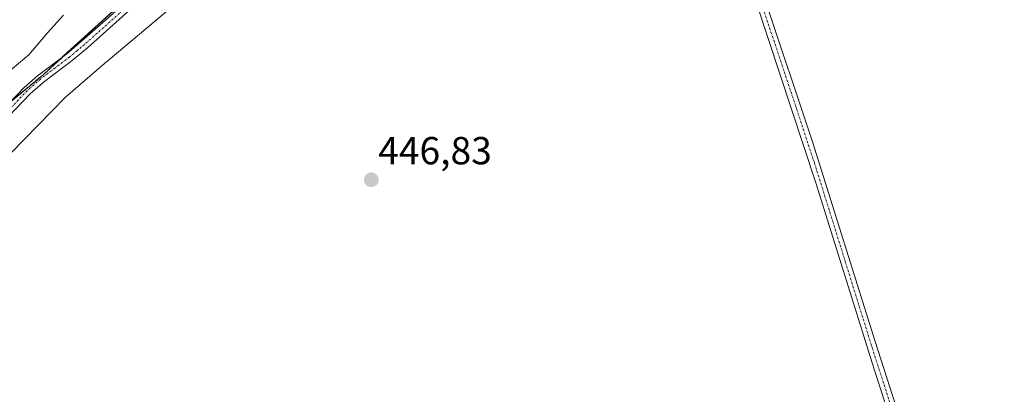
# Model space of a CAD drawing. Units: metres. Extents: x 634738 to 638195, y 4729746 to 4732126.
# Drawn here: x 635684 to 635936, y 4731867 to 4731963 of the extents above; entities that cross this region are included whole.
import ezdxf
from ezdxf.enums import TextEntityAlignment as Align

# ---------------------------------------------------------------- set-up
doc = ezdxf.new("R2010")
doc.units = ezdxf.units.M
doc.header["$MEASUREMENT"] = 0
doc.linetypes.add('TRAZO_Y_PUNTO', pattern=[1, 0.5, -0.25, 0, -0.25])
doc.linetypes.add('TRAZOS', pattern=[0.75, 0.5, -0.25])
for name, color, linetype, lineweight in [('Arbolado forestal', 92, 'TRAZOS', 0), ('Arbolado forestal CxS', 92, 'Continuous', 0), ('Camino', 19, 'Continuous', 0), ('Camino Cxs', 19, 'Continuous', 0), ('Camino eje', 39, 'TRAZO_Y_PUNTO', 13), ('Carátula', 7, 'Continuous', 5), ('Cultivos herbáceos CxS', 92, 'Continuous', 0), ('Curva de nivel normal', 36, 'Continuous', 0), ('Espacio natural protegido', 2, 'Continuous', 13), ('Espacio natural protegido CxS', 2, 'Continuous', 0), ('Punto de cota en terreno', 7, 'Continuous', 0), ('Rótulo de punto de cota en terreno', 19, 'Continuous', 0)]:
    doc.layers.add(name, color=color, linetype=linetype, lineweight=lineweight)
doc.styles.add('Arial', font='txt', dxfattribs={"height": 0.2})

# ---------------------------------------------------------------- blocks, each defined once
blk = doc.blocks.new('*U151')
at = {"layer": 'Cultivos herbáceos CxS', "color": 92, "linetype": 'Continuous', "lineweight": 0}
blk.add_polyline3d([(635659.59, 4731923.53, 445.57), (635689.74, 4731948.51, 446.07), (635729.47, 4731984.63, 446.64), (635735.89, 4731978.29, 446.94), (635745.74, 4731984.29, 447.09), (635760.68, 4731993.4, 447.25), (635769.09, 4731998.53, 447.37), (635786.36, 4731998.97, 447.49), (635796.37, 4731999.51, 447.46), (635812.53, 4732006.67, 447.54), (635822.7, 4732006.67, 447.55), (635828.73, 4731995.73, 447.51), (635840.33, 4731981.24, 447.41), (635854.57, 4731974.46, 447.41), (635868.04, 4731968.05, 447.44), (635873.05, 4731970.1, 447.32), (635877.53, 4731971.95, 447.45), (635880.34, 4731973.1, 447.56), (635919.2, 4731991.72, 447.68), (635950.15, 4732006.55, 448.1)], dxfattribs=at)
blk = doc.blocks.new('*U162')
at = {"layer": 'Arbolado forestal CxS', "color": 92, "linetype": 'Continuous', "lineweight": 0}
blk.add_polyline3d([(635729.47, 4731984.63, 446.64), (635689.74, 4731948.51, 446.07), (635659.59, 4731923.53, 445.57)], dxfattribs=at)
blk = doc.blocks.new('*U201')
at = {"layer": 'Curva de nivel normal', "color": 36, "linetype": 'Continuous', "lineweight": 0}
blk.add_polyline3d([(635694.97, 4731963.77, 445), (635690.89, 4731959.25, 445), (635686.08, 4731953.6, 445), (635679.16, 4731947.84, 445)], dxfattribs=at)
blk = doc.blocks.new('5PATER')
at = {"layer": 'Carátula', "linetype": 'Continuous', "lineweight": 5}
h = blk.add_hatch(color=250, dxfattribs=at)
edge = h.paths.add_edge_path()
edge.add_ellipse((0, 0.01), major_axis=(-1.33, -1.34), ratio=0.999422, start_angle=0, end_angle=360)

msp = doc.modelspace()

# ---------------------------------------------------------------- linework, layer by layer
at = {"layer": 'Arbolado forestal', "color": 92, "linetype": 'TRAZOS', "lineweight": 0}
msp.add_polyline3d([(635620.02, 4731871.52, 445.4), (635636.86, 4731894.63, 445.37), (635639.62, 4731898.42, 445.29), (635642.38, 4731902.21, 445.39), (635651.64, 4731914.91, 445.63), (635659.59, 4731923.53, 445.57), (635681.52, 4731941.7, 445.56), (635689.74, 4731948.51, 446.07), (635695.02, 4731953.31, 446.5), (635719.07, 4731975.18, 446.63), (635729.47, 4731984.63, 446.64)], dxfattribs=at)
at = {"layer": 'Camino', "color": 19, "linetype": 'Continuous', "lineweight": 0}
for points in [[(635659.43, 4731918.77, 445.48), (635684.92, 4731945.23, 445.68), (635688.33, 4731948.27, 445.98), (635695.8, 4731953.9, 446.53), (635699.63, 4731957.1, 446.65), (635711.86, 4731967.96, 446.59), (635728.15, 4731984.27, 446.63), (635746.11, 4732002.6, 447), (635761.14, 4732016.31, 446.5), (635768.95, 4732022.54, 446.43), (635785.37, 4732032.29, 446.5), (635790.94, 4732036.94, 446.61)], [(635797.27, 4732031.1, 446.72), (635789.62, 4732029.95, 446.6), (635781.07, 4732026.67, 446.59), (635775.17, 4732023.64, 446.43), (635770.22, 4732020.7, 446.42), (635762.58, 4732014.61, 446.48), (635747.66, 4732001, 447.08), (635729.73, 4731982.71, 446.66), (635713.39, 4731966.34, 446.66), (635701.09, 4731955.42, 446.69), (635697.19, 4731952.15, 446.61), (635689.75, 4731946.55, 446.17), (635686.46, 4731943.62, 445.75), (635661.01, 4731917.2, 445.44)], [(635842.45, 4732021.16, 447.54), (635855.71, 4732002.56, 447.47), (635866.51, 4731985.72, 447.45), (635869.89, 4731979.6, 447.41), (635874.69, 4731968.18, 447.23), (635887.1, 4731931.1, 446.85), (635903.05, 4731880.22, 446.34), (635915.09, 4731842.76, 445.92), (635943.43, 4731750.46, 445.31), (635957.54, 4731707.72, 444.93), (635958.71, 4731702.19, 444.91), (635958.3, 4731700.47, 444.87), (635957.34, 4731698.97, 444.89), (635952.18, 4731692.73, 444.82), (635930.51, 4731668.67, 444.76), (635906.61, 4731644.06, 444.89)], [(635897.76, 4731638.96, 444.94), (635905.79, 4731646.6, 444.89), (635925.36, 4731666.67, 444.8), (635943.85, 4731686.76, 444.86), (635955.42, 4731700.39, 444.97), (635956.08, 4731701.41, 444.99), (635956.27, 4731702.21, 445), (635955.23, 4731707.11, 444.95), (635939.51, 4731754.99, 445.37), (635912.82, 4731842.04, 446.04), (635902.29, 4731874.74, 446.34), (635887.88, 4731920.85, 446.7), (635872.45, 4731967.37, 447.27), (635869.82, 4731974.07, 447.42), (635864.46, 4731984.51, 447.37), (635847.44, 4732010.25, 447.46), (635840.36, 4732020.01, 447.51)]]:
    msp.add_polyline3d(points, dxfattribs=at)
at = {"layer": 'Camino Cxs', "color": 19, "linetype": 'Continuous', "lineweight": 0}
for points in [[(635912.82, 4731842.04, 446.04), (635902.29, 4731874.74, 446.34), (635887.88, 4731920.85, 446.7), (635872.45, 4731967.37, 447.27), (635869.82, 4731974.07, 447.42), (635864.46, 4731984.51, 447.37), (635847.44, 4732010.25, 447.46), (635840.36, 4732020.01, 447.51), (635840.2, 4732020.22, 447.51), (635842.36, 4732021.29, 447.54), (635842.45, 4732021.16, 447.54), (635855.71, 4732002.56, 447.47), (635866.51, 4731985.72, 447.45), (635869.89, 4731979.6, 447.41), (635874.69, 4731968.18, 447.23), (635887.1, 4731931.1, 446.85), (635903.05, 4731880.22, 446.34), (635915.09, 4731842.76, 445.92)], [(635659.43, 4731918.77, 445.48), (635684.92, 4731945.23, 445.68), (635688.33, 4731948.27, 445.98), (635695.8, 4731953.9, 446.53), (635699.63, 4731957.1, 446.65), (635711.86, 4731967.96, 446.59)], [(635713.39, 4731966.34, 446.66), (635701.09, 4731955.42, 446.69), (635697.19, 4731952.15, 446.61), (635689.75, 4731946.55, 446.17), (635686.46, 4731943.62, 445.75), (635661.01, 4731917.2, 445.44)]]:
    msp.add_polyline3d(points, dxfattribs=at)
at = {"layer": 'Camino eje', "color": 39, "linetype": 'TRAZO_Y_PUNTO', "lineweight": 13}
for points in [[(635794.08, 4732034.04, 446.66), (635789.52, 4732032.05, 446.58), (635783.22, 4732029.48, 446.49), (635772.06, 4732023.09, 446.42), (635769.59, 4732021.62, 446.42), (635761.86, 4732015.46, 446.49), (635746.89, 4732001.8, 447.04), (635737.91, 4731992.64, 446.75), (635728.94, 4731983.49, 446.63), (635720.8, 4731975.34, 446.62), (635712.63, 4731967.15, 446.62), (635700.36, 4731956.26, 446.66), (635698.45, 4731954.66, 446.64), (635696.5, 4731953.03, 446.57), (635692.78, 4731950.23, 446.36), (635689.04, 4731947.41, 446.06), (635685.69, 4731944.43, 445.72), (635660.22, 4731917.99, 445.45)], [(635841.28, 4732020.76, 447.51), (635844.9, 4732015.77, 447.53), (635851.58, 4732006.41, 447.47), (635860.09, 4731993.54, 447.35), (635865.49, 4731985.12, 447.41), (635867.18, 4731982.06, 447.42), (635869.86, 4731976.84, 447.4), (635872.26, 4731971.13, 447.33), (635873.57, 4731967.78, 447.25), (635879.78, 4731949.24, 446.95), (635887.49, 4731925.98, 446.82), (635891.48, 4731913.26, 446.74), (635898.68, 4731890.2, 446.37), (635902.67, 4731877.48, 446.34), (635908.69, 4731858.75, 446.11)]]:
    msp.add_polyline3d(points, dxfattribs=at)
at = {"layer": 'Cultivos herbáceos CxS', "color": 92, "linetype": 'Continuous', "lineweight": 0}
msp.add_polyline3d([(635620.02, 4731871.52, 445.4), (635636.86, 4731894.63, 445.37), (635639.62, 4731898.42, 445.29), (635642.38, 4731902.21, 445.39), (635651.64, 4731914.91, 445.63), (635659.59, 4731923.53, 445.57), (635681.52, 4731941.7, 445.56), (635689.74, 4731948.51, 446.07), (635695.02, 4731953.31, 446.5), (635719.07, 4731975.18, 446.63), (635729.47, 4731984.63, 446.64)], dxfattribs=at)
at = {"layer": 'Espacio natural protegido', "color": 2, "linetype": 'Continuous', "lineweight": 13}
msp.add_polyline3d([(635771.24, 4732079.46, 447.74), (635771.99, 4732077.94, 447.7), (635773.52, 4732072.53, 447.69), (635774.8, 4732067.58, 447.69), (635775.74, 4732063.93, 447.38), (635776.13, 4732063.32, 447.34), (635783.27, 4732052.33, 446.64), (635786.45, 4732047.41, 446.47), (635792.3, 4732035.09, 446.62), (635795.38, 4732028.62, 446.68), (635789.59, 4732024.26, 446.78), (635790.31, 4732024.41, 446.78), (635787.62, 4732011.1, 446.95), (635784.63, 4731998.47, 447.49), (635775.31, 4732001.25, 447.07), (635768.31, 4732002.44, 447.41), (635762.73, 4732000.93, 447.38), (635756.58, 4731996.01, 447.29), (635741.39, 4731982.82, 447.13), (635722.46, 4731965.64, 446.81), (635706.39, 4731952.18, 446.65), (635705.46, 4731951.37, 446.65), (635695.47, 4731942.73, 446.44), (635681.45, 4731928.42, 446.03)], dxfattribs=at)
at = {"layer": 'Espacio natural protegido CxS', "color": 2, "linetype": 'Continuous', "lineweight": 0}
msp.add_polyline3d([(635722.46, 4731965.64, 446.81), (635706.39, 4731952.18, 446.65), (635705.46, 4731951.37, 446.65), (635695.47, 4731942.73, 446.44), (635681.45, 4731928.42, 446.03)], dxfattribs=at)
msp.add_polyline3d([(635722.46, 4731965.64, 446.81), (635706.39, 4731952.18, 446.65), (635705.46, 4731951.37, 446.65), (635695.47, 4731942.73, 446.44), (635681.45, 4731928.42, 446.03)], dxfattribs=at)

# ---------------------------------------------------------------- block references
at = {"layer": 'Arbolado forestal CxS', "color": 92, "linetype": 'Continuous', "lineweight": 0}
msp.add_blockref('*U162', (0, 0), dxfattribs=at)
at = {"layer": 'Cultivos herbáceos CxS', "color": 92, "linetype": 'Continuous', "lineweight": 0}
msp.add_blockref('*U151', (0, 0), dxfattribs=at)
at = {"layer": 'Curva de nivel normal', "color": 36, "linetype": 'Continuous', "lineweight": 0}
msp.add_blockref('*U201', (0, 0), dxfattribs=at)
at = {"layer": 'Punto de cota en terreno', "linetype": 'Continuous', "lineweight": 0}
msp.add_blockref('5PATER', (635773.89, 4731921.63, 446.83), dxfattribs=at)

# ---------------------------------------------------------------- texts
at = {"layer": 'Rótulo de punto de cota en terreno', "color": 19, "linetype": 'Continuous', "lineweight": 0, "style": 'Arial'}
msp.add_text('446,83', height=7, dxfattribs=at).set_placement((635775.65, 4731923.39), align=Align.BOTTOM_LEFT)

doc.saveas('drawing.dxf')
